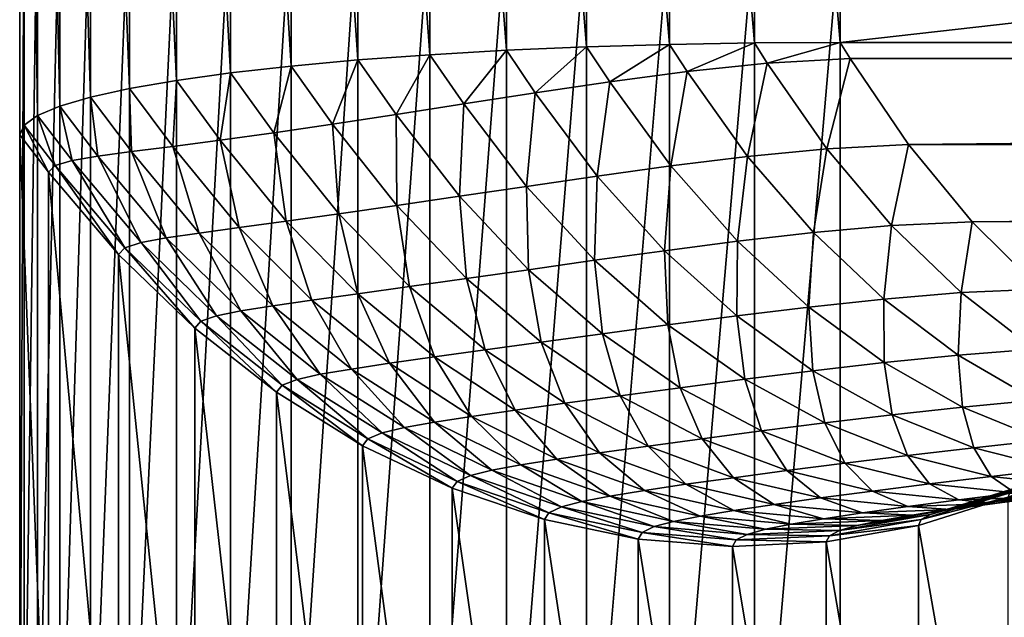
# Model space of a CAD drawing. Extents: x -0.242 to 0.035, y -0.319 to -0.146.
# Drawn here: x -0.2 to -0.182, y -0.27 to -0.259 of the extents above; entities that cross this region are included whole.
import ezdxf

# ---------------------------------------------------------------- set-up
doc = ezdxf.new("R2010")
doc.units = 0
doc.header["$MEASUREMENT"] = 0
doc.layers.get('0').update_dxf_attribs({"linetype": 'CONTINUOUS'})

msp = doc.modelspace()

# ---------------------------------------------------------------- linework, layer by layer
for points in [[(-0.191367, -0.259116, 0.208391), (-0.191367, -0.240579, 0.206289), (-0.192788, -0.24066, 0.20557)], [(-0.189878, -0.259052, 0.208959), (-0.189878, -0.240514, 0.206857), (-0.191367, -0.240579, 0.206289)], [(-0.189878, -0.259052, 0.208959), (-0.191367, -0.240579, 0.206289), (-0.191367, -0.259116, 0.208391)], [(-0.188338, -0.259005, 0.209369), (-0.188338, -0.240468, 0.207267), (-0.189878, -0.240514, 0.206857)], [(-0.188338, -0.259005, 0.209369), (-0.189878, -0.240514, 0.206857), (-0.189878, -0.259052, 0.208959)], [(-0.186763, -0.258977, 0.209617), (-0.186763, -0.24044, 0.207515), (-0.188338, -0.240468, 0.207267)], [(-0.186763, -0.258977, 0.209617), (-0.188338, -0.240468, 0.207267), (-0.188338, -0.259005, 0.209369)], [(-0.18517, -0.258968, 0.2097), (-0.18517, -0.24043, 0.207598), (-0.186763, -0.24044, 0.207515)], [(-0.18517, -0.258968, 0.2097), (-0.186763, -0.24044, 0.207515), (-0.186763, -0.258977, 0.209617)], [(-0.021097, -0.24043, 0.207598), (-0.18517, -0.24043, 0.207598), (-0.18517, -0.258968, 0.2097)], [(-0.021097, -0.24043, 0.207598), (-0.18517, -0.258968, 0.2097), (-0.021097, -0.258968, 0.2097)], [(-0.194125, -0.259295, 0.206809), (-0.194125, -0.240758, 0.204707), (-0.195364, -0.240871, 0.20371)], [(-0.192788, -0.259198, 0.207672), (-0.192788, -0.24066, 0.20557), (-0.194125, -0.240758, 0.204707)], [(-0.192788, -0.259198, 0.207672), (-0.194125, -0.240758, 0.204707), (-0.194125, -0.259295, 0.206809)], [(-0.191367, -0.259116, 0.208391), (-0.192788, -0.24066, 0.20557), (-0.192788, -0.259198, 0.207672)], [(-0.195364, -0.259408, 0.205811), (-0.195364, -0.240871, 0.20371), (-0.196492, -0.240998, 0.202589)], [(-0.194125, -0.259295, 0.206809), (-0.195364, -0.240871, 0.20371), (-0.195364, -0.259408, 0.205811)], [(-0.197496, -0.259675, 0.203459), (-0.197496, -0.241138, 0.201358), (-0.198364, -0.241288, 0.200029)], [(-0.196492, -0.259535, 0.204691), (-0.196492, -0.240998, 0.202589), (-0.197496, -0.241138, 0.201358)], [(-0.196492, -0.259535, 0.204691), (-0.197496, -0.241138, 0.201358), (-0.197496, -0.259675, 0.203459)], [(-0.195364, -0.259408, 0.205811), (-0.196492, -0.240998, 0.202589), (-0.196492, -0.259535, 0.204691)], [(-0.198364, -0.259826, 0.202131), (-0.198364, -0.241288, 0.200029), (-0.199088, -0.241449, 0.198617)], [(-0.197496, -0.259675, 0.203459), (-0.198364, -0.241288, 0.200029), (-0.198364, -0.259826, 0.202131)], [(-0.199088, -0.259986, 0.200719), (-0.199088, -0.241449, 0.198617), (-0.19966, -0.241616, 0.197138)], [(-0.198364, -0.259826, 0.202131), (-0.199088, -0.241449, 0.198617), (-0.199088, -0.259986, 0.200719)], [(-0.19966, -0.260153, 0.199239), (-0.19966, -0.241616, 0.197138), (-0.200072, -0.24179, 0.195607)], [(-0.199088, -0.259986, 0.200719), (-0.19966, -0.241616, 0.197138), (-0.19966, -0.260153, 0.199239)], [(-0.200072, -0.260327, 0.197709), (-0.200072, -0.24179, 0.195607), (-0.200322, -0.241967, 0.194042)], [(-0.19966, -0.260153, 0.199239), (-0.200072, -0.24179, 0.195607), (-0.200072, -0.260327, 0.197709)], [(-0.200322, -0.260504, 0.196144), (-0.200322, -0.241967, 0.194042), (-0.200405, -0.242147, 0.19246)], [(-0.200072, -0.260327, 0.197709), (-0.200322, -0.241967, 0.194042), (-0.200322, -0.260504, 0.196144)], [(-0.200322, -0.260504, 0.196144), (-0.200405, -0.242147, 0.19246), (-0.200405, -0.260684, 0.194561)], [(-0.200405, -0.273663, 0.080072), (-0.200405, -0.260684, 0.194561), (-0.200405, -0.242147, 0.19246)], [(-0.200405, -0.273663, 0.080072), (-0.200405, -0.242147, 0.19246), (-0.200405, -0.255125, 0.07797)], [(-0.200322, -0.255305, 0.076388), (-0.200405, -0.273663, 0.080072), (-0.200405, -0.255125, 0.07797)], [(-0.200322, -0.255305, 0.076388), (-0.200322, -0.273842, 0.078489), (-0.200405, -0.273663, 0.080072)], [(-0.200072, -0.255482, 0.074823), (-0.200322, -0.273842, 0.078489), (-0.200322, -0.255305, 0.076388)], [(-0.200072, -0.255482, 0.074823), (-0.200072, -0.274019, 0.076924), (-0.200322, -0.273842, 0.078489)], [(-0.19966, -0.255656, 0.073292), (-0.200072, -0.274019, 0.076924), (-0.200072, -0.255482, 0.074823)], [(-0.19966, -0.255656, 0.073292), (-0.19966, -0.274193, 0.075394), (-0.200072, -0.274019, 0.076924)], [(-0.199088, -0.255823, 0.071813), (-0.19966, -0.274193, 0.075394), (-0.19966, -0.255656, 0.073292)], [(-0.199088, -0.255823, 0.071813), (-0.199088, -0.274361, 0.073914), (-0.19966, -0.274193, 0.075394)], [(-0.198364, -0.255983, 0.070401), (-0.199088, -0.274361, 0.073914), (-0.199088, -0.255823, 0.071813)], [(-0.198364, -0.255983, 0.070401), (-0.198364, -0.274521, 0.072503), (-0.199088, -0.274361, 0.073914)], [(-0.197496, -0.256134, 0.069072), (-0.198364, -0.274521, 0.072503), (-0.198364, -0.255983, 0.070401)], [(-0.197496, -0.256134, 0.069072), (-0.197496, -0.274671, 0.071174), (-0.198364, -0.274521, 0.072503)], [(-0.196492, -0.256274, 0.067841), (-0.197496, -0.274671, 0.071174), (-0.197496, -0.256134, 0.069072)], [(-0.196492, -0.256274, 0.067841), (-0.196492, -0.274811, 0.069942), (-0.197496, -0.274671, 0.071174)], [(-0.195364, -0.256401, 0.06672), (-0.196492, -0.274811, 0.069942), (-0.196492, -0.256274, 0.067841)], [(-0.195364, -0.256401, 0.06672), (-0.195364, -0.274938, 0.068822), (-0.196492, -0.274811, 0.069942)], [(-0.194125, -0.256514, 0.065723), (-0.195364, -0.274938, 0.068822), (-0.195364, -0.256401, 0.06672)], [(-0.194125, -0.256514, 0.065723), (-0.194125, -0.275051, 0.067825), (-0.195364, -0.274938, 0.068822)], [(-0.192788, -0.256611, 0.06486), (-0.194125, -0.275051, 0.067825), (-0.194125, -0.256514, 0.065723)], [(-0.192788, -0.256611, 0.06486), (-0.192788, -0.275149, 0.066962), (-0.194125, -0.275051, 0.067825)], [(-0.191367, -0.256693, 0.064141), (-0.192788, -0.275149, 0.066962), (-0.192788, -0.256611, 0.06486)], [(-0.191367, -0.256693, 0.064141), (-0.191367, -0.27523, 0.066242), (-0.192788, -0.275149, 0.066962)], [(-0.189878, -0.256757, 0.063573), (-0.191367, -0.27523, 0.066242), (-0.191367, -0.256693, 0.064141)], [(-0.189878, -0.256757, 0.063573), (-0.189878, -0.275295, 0.065674), (-0.191367, -0.27523, 0.066242)], [(-0.188338, -0.256804, 0.063163), (-0.189878, -0.275295, 0.065674), (-0.189878, -0.256757, 0.063573)], [(-0.188338, -0.256804, 0.063163), (-0.188338, -0.275341, 0.065264), (-0.189878, -0.275295, 0.065674)], [(-0.186763, -0.256832, 0.062915), (-0.188338, -0.275341, 0.065264), (-0.188338, -0.256804, 0.063163)], [(-0.186763, -0.256832, 0.062915), (-0.186763, -0.275369, 0.065016), (-0.188338, -0.275341, 0.065264)], [(-0.18517, -0.256841, 0.062832), (-0.186763, -0.275369, 0.065016), (-0.186763, -0.256832, 0.062915)], [(-0.18517, -0.256841, 0.062832), (-0.18517, -0.275379, 0.064933), (-0.186763, -0.275369, 0.065016)], [(-0.18517, -0.256841, 0.062832), (-0.021097, -0.256841, 0.062832), (-0.021097, -0.275379, 0.064933)], [(-0.18517, -0.256841, 0.062832), (-0.021097, -0.275379, 0.064933), (-0.18517, -0.275379, 0.064933)], [(-0.190835, -0.259903, 0.207952), (-0.189878, -0.259052, 0.208959), (-0.191367, -0.259116, 0.208391)], [(-0.190835, -0.259903, 0.207952), (-0.18945, -0.259698, 0.208595), (-0.189878, -0.259052, 0.208959)], [(-0.18945, -0.259698, 0.208595), (-0.188338, -0.259005, 0.209369), (-0.189878, -0.259052, 0.208959)], [(-0.18945, -0.259698, 0.208595), (-0.188012, -0.259509, 0.209084), (-0.188338, -0.259005, 0.209369)], [(-0.188012, -0.259509, 0.209084), (-0.186763, -0.258977, 0.209617), (-0.188338, -0.259005, 0.209369)], [(-0.188012, -0.259509, 0.209084), (-0.186524, -0.259355, 0.209402), (-0.186763, -0.258977, 0.209617)], [(-0.186524, -0.259355, 0.209402), (-0.18517, -0.258968, 0.2097), (-0.186763, -0.258977, 0.209617)], [(-0.186524, -0.259355, 0.209402), (-0.184985, -0.259267, 0.209529), (-0.18517, -0.258968, 0.2097)], [(-0.184985, -0.259267, 0.209529), (-0.021097, -0.258968, 0.2097), (-0.18517, -0.258968, 0.2097)], [(-0.184985, -0.259267, 0.209529), (-0.021278, -0.259265, 0.209531), (-0.021097, -0.258968, 0.2097)], [(-0.193417, -0.260304, 0.20626), (-0.192788, -0.259198, 0.207672), (-0.194125, -0.259295, 0.206809)], [(-0.193417, -0.260304, 0.20626), (-0.19216, -0.260108, 0.20717), (-0.192788, -0.259198, 0.207672)], [(-0.19216, -0.260108, 0.20717), (-0.191367, -0.259116, 0.208391), (-0.192788, -0.259198, 0.207672)], [(-0.19216, -0.260108, 0.20717), (-0.190835, -0.259903, 0.207952), (-0.191367, -0.259116, 0.208391)], [(-0.195687, -0.260644, 0.204109), (-0.195364, -0.259408, 0.205811), (-0.196492, -0.259535, 0.204691)], [(-0.195687, -0.260644, 0.204109), (-0.194596, -0.260484, 0.205236), (-0.195364, -0.259408, 0.205811)], [(-0.194596, -0.260484, 0.205236), (-0.194125, -0.259295, 0.206809), (-0.195364, -0.259408, 0.205811)], [(-0.194596, -0.260484, 0.205236), (-0.193417, -0.260304, 0.20626), (-0.194125, -0.259295, 0.206809)], [(-0.186524, -0.259355, 0.209402), (-0.188012, -0.259509, 0.209084), (-0.186889, -0.261085, 0.208083)], [(-0.186524, -0.259355, 0.209402), (-0.186889, -0.261085, 0.208083), (-0.185418, -0.260945, 0.208389)], [(-0.184985, -0.259267, 0.209529), (-0.186524, -0.259355, 0.209402), (-0.185418, -0.260945, 0.208389)], [(-0.184985, -0.259267, 0.209529), (-0.185418, -0.260945, 0.208389), (-0.1839, -0.260864, 0.20851)], [(-0.021278, -0.259265, 0.209531), (-0.184985, -0.259267, 0.209529), (-0.1839, -0.260864, 0.20851)], [(-0.021278, -0.259265, 0.209531), (-0.1839, -0.260864, 0.20851), (-0.022354, -0.260862, 0.208511)], [(-0.196681, -0.260782, 0.20289), (-0.196492, -0.259535, 0.204691), (-0.197496, -0.259675, 0.203459)], [(-0.196681, -0.260782, 0.20289), (-0.195687, -0.260644, 0.204109), (-0.196492, -0.259535, 0.204691)], [(-0.188012, -0.259509, 0.209084), (-0.18945, -0.259698, 0.208595), (-0.188313, -0.26126, 0.20761)], [(-0.188012, -0.259509, 0.209084), (-0.188313, -0.26126, 0.20761), (-0.186889, -0.261085, 0.208083)], [(-0.197564, -0.260898, 0.201592), (-0.197496, -0.259675, 0.203459), (-0.198364, -0.259826, 0.202131)], [(-0.197564, -0.260898, 0.201592), (-0.196681, -0.260782, 0.20289), (-0.197496, -0.259675, 0.203459)], [(-0.18945, -0.259698, 0.208595), (-0.190835, -0.259903, 0.207952), (-0.189685, -0.261449, 0.206985)], [(-0.18945, -0.259698, 0.208595), (-0.189685, -0.261449, 0.206985), (-0.188313, -0.26126, 0.20761)], [(-0.198327, -0.260996, 0.200224), (-0.198364, -0.259826, 0.202131), (-0.199088, -0.259986, 0.200719)], [(-0.198327, -0.260996, 0.200224), (-0.197564, -0.260898, 0.201592), (-0.198364, -0.259826, 0.202131)], [(-0.190835, -0.259903, 0.207952), (-0.19216, -0.260108, 0.20717), (-0.190996, -0.261641, 0.206221)], [(-0.190835, -0.259903, 0.207952), (-0.190996, -0.261641, 0.206221), (-0.189685, -0.261449, 0.206985)], [(-0.199433, -0.261162, 0.197322), (-0.19966, -0.260153, 0.199239), (-0.200072, -0.260327, 0.197709)], [(-0.198954, -0.261081, 0.198797), (-0.199088, -0.259986, 0.200719), (-0.19966, -0.260153, 0.199239)], [(-0.199433, -0.261162, 0.197322), (-0.198954, -0.261081, 0.198797), (-0.19966, -0.260153, 0.199239)], [(-0.198954, -0.261081, 0.198797), (-0.198327, -0.260996, 0.200224), (-0.199088, -0.259986, 0.200719)], [(-0.19216, -0.260108, 0.20717), (-0.193417, -0.260304, 0.20626), (-0.19224, -0.261825, 0.205332)], [(-0.19216, -0.260108, 0.20717), (-0.19224, -0.261825, 0.205332), (-0.190996, -0.261641, 0.206221)], [(-0.199745, -0.261254, 0.195807), (-0.200072, -0.260327, 0.197709), (-0.200322, -0.260504, 0.196144)], [(-0.199745, -0.261254, 0.195807), (-0.199433, -0.261162, 0.197322), (-0.200072, -0.260327, 0.197709)], [(-0.193417, -0.260304, 0.20626), (-0.194596, -0.260484, 0.205236), (-0.193405, -0.261996, 0.204327)], [(-0.193417, -0.260304, 0.20626), (-0.193405, -0.261996, 0.204327), (-0.19224, -0.261825, 0.205332)], [(-0.19987, -0.261378, 0.19426), (-0.200322, -0.260504, 0.196144), (-0.200405, -0.260684, 0.194561)], [(-0.19987, -0.261378, 0.19426), (-0.199745, -0.261254, 0.195807), (-0.200322, -0.260504, 0.196144)], [(-0.194596, -0.260484, 0.205236), (-0.195687, -0.260644, 0.204109), (-0.194481, -0.262151, 0.20322)], [(-0.194596, -0.260484, 0.205236), (-0.194481, -0.262151, 0.20322), (-0.193405, -0.261996, 0.204327)], [(-0.19987, -0.274272, 0.080522), (-0.19987, -0.261378, 0.19426), (-0.200405, -0.260684, 0.194561)], [(-0.19987, -0.274272, 0.080522), (-0.200405, -0.260684, 0.194561), (-0.200405, -0.273663, 0.080072)], [(-0.195687, -0.260644, 0.204109), (-0.196681, -0.260782, 0.20289), (-0.195459, -0.262287, 0.20202)], [(-0.195687, -0.260644, 0.204109), (-0.195459, -0.262287, 0.20202), (-0.194481, -0.262151, 0.20322)], [(-0.196681, -0.260782, 0.20289), (-0.197564, -0.260898, 0.201592), (-0.196327, -0.262404, 0.20074)], [(-0.196681, -0.260782, 0.20289), (-0.196327, -0.262404, 0.20074), (-0.195459, -0.262287, 0.20202)], [(-0.1839, -0.260864, 0.20851), (-0.185418, -0.260945, 0.208389), (-0.184214, -0.262369, 0.207252)], [(-0.1839, -0.260864, 0.20851), (-0.184214, -0.262369, 0.207252), (-0.182719, -0.262296, 0.207366)], [(-0.022354, -0.260862, 0.208511), (-0.1839, -0.260864, 0.20851), (-0.182719, -0.262296, 0.207366)], [(-0.022354, -0.260862, 0.208511), (-0.182719, -0.262296, 0.207366), (-0.023524, -0.262294, 0.207367)], [(-0.198327, -0.260996, 0.200224), (-0.198954, -0.261081, 0.198797), (-0.197685, -0.262596, 0.197983)], [(-0.197564, -0.260898, 0.201592), (-0.198327, -0.260996, 0.200224), (-0.197073, -0.262506, 0.199391)], [(-0.198327, -0.260996, 0.200224), (-0.197685, -0.262596, 0.197983), (-0.197073, -0.262506, 0.199391)], [(-0.197564, -0.260898, 0.201592), (-0.197073, -0.262506, 0.199391), (-0.196327, -0.262404, 0.20074)], [(-0.185418, -0.260945, 0.208389), (-0.186889, -0.261085, 0.208083), (-0.185667, -0.262498, 0.206959)], [(-0.185418, -0.260945, 0.208389), (-0.185667, -0.262498, 0.206959), (-0.184214, -0.262369, 0.207252)], [(-0.199745, -0.261254, 0.195807), (-0.19987, -0.261378, 0.19426), (-0.198569, -0.262907, 0.193508)], [(-0.199433, -0.261162, 0.197322), (-0.199745, -0.261254, 0.195807), (-0.19845, -0.262781, 0.195033)], [(-0.199745, -0.261254, 0.195807), (-0.198569, -0.262907, 0.193508), (-0.19845, -0.262781, 0.195033)], [(-0.198954, -0.261081, 0.198797), (-0.199433, -0.261162, 0.197322), (-0.198149, -0.262683, 0.196527)], [(-0.199433, -0.261162, 0.197322), (-0.19845, -0.262781, 0.195033), (-0.198149, -0.262683, 0.196527)], [(-0.198954, -0.261081, 0.198797), (-0.198149, -0.262683, 0.196527), (-0.197685, -0.262596, 0.197983)], [(-0.188313, -0.26126, 0.20761), (-0.189685, -0.261449, 0.206985), (-0.188432, -0.262834, 0.205898)], [(-0.188313, -0.26126, 0.20761), (-0.188432, -0.262834, 0.205898), (-0.187075, -0.262659, 0.206503)], [(-0.186889, -0.261085, 0.208083), (-0.188313, -0.26126, 0.20761), (-0.187075, -0.262659, 0.206503)], [(-0.186889, -0.261085, 0.208083), (-0.187075, -0.262659, 0.206503), (-0.185667, -0.262498, 0.206959)], [(-0.19987, -0.261378, 0.19426), (-0.19987, -0.274272, 0.080522), (-0.198569, -0.275594, 0.081598)], [(-0.19987, -0.261378, 0.19426), (-0.198569, -0.275594, 0.081598), (-0.198569, -0.262907, 0.193508)], [(-0.189685, -0.261449, 0.206985), (-0.190996, -0.261641, 0.206221), (-0.18973, -0.263013, 0.205155)], [(-0.189685, -0.261449, 0.206985), (-0.18973, -0.263013, 0.205155), (-0.188432, -0.262834, 0.205898)], [(-0.190996, -0.261641, 0.206221), (-0.19224, -0.261825, 0.205332), (-0.190958, -0.263187, 0.204287)], [(-0.190996, -0.261641, 0.206221), (-0.190958, -0.263187, 0.204287), (-0.18973, -0.263013, 0.205155)], [(-0.19224, -0.261825, 0.205332), (-0.193405, -0.261996, 0.204327), (-0.192108, -0.263351, 0.203304)], [(-0.19224, -0.261825, 0.205332), (-0.192108, -0.263351, 0.203304), (-0.190958, -0.263187, 0.204287)], [(-0.194481, -0.262151, 0.20322), (-0.195459, -0.262287, 0.20202), (-0.194129, -0.263633, 0.201039)], [(-0.193405, -0.261996, 0.204327), (-0.194481, -0.262151, 0.20322), (-0.193168, -0.2635, 0.202218)], [(-0.194481, -0.262151, 0.20322), (-0.194129, -0.263633, 0.201039), (-0.193168, -0.2635, 0.202218)], [(-0.193405, -0.261996, 0.204327), (-0.193168, -0.2635, 0.202218), (-0.192108, -0.263351, 0.203304)], [(-0.195459, -0.262287, 0.20202), (-0.196327, -0.262404, 0.20074), (-0.194979, -0.263751, 0.19978)], [(-0.195459, -0.262287, 0.20202), (-0.194979, -0.263751, 0.19978), (-0.194129, -0.263633, 0.201039)], [(-0.182719, -0.262296, 0.207366), (-0.184214, -0.262369, 0.207252), (-0.182925, -0.263613, 0.206002)], [(-0.182719, -0.262296, 0.207366), (-0.182925, -0.263613, 0.206002), (-0.181454, -0.263546, 0.206108)], [(-0.023524, -0.262294, 0.207367), (-0.182719, -0.262296, 0.207366), (-0.181454, -0.263546, 0.206108)], [(-0.197073, -0.262506, 0.199391), (-0.197685, -0.262596, 0.197983), (-0.196302, -0.26395, 0.197063)], [(-0.196327, -0.262404, 0.20074), (-0.197073, -0.262506, 0.199391), (-0.195707, -0.263855, 0.198451)], [(-0.197073, -0.262506, 0.199391), (-0.196302, -0.26395, 0.197063), (-0.195707, -0.263855, 0.198451)], [(-0.196327, -0.262404, 0.20074), (-0.195707, -0.263855, 0.198451), (-0.194979, -0.263751, 0.19978)], [(-0.185667, -0.262498, 0.206959), (-0.187075, -0.262659, 0.206503), (-0.18575, -0.26388, 0.205287)], [(-0.185667, -0.262498, 0.206959), (-0.18575, -0.26388, 0.205287), (-0.184359, -0.263731, 0.205724)], [(-0.184214, -0.262369, 0.207252), (-0.185667, -0.262498, 0.206959), (-0.184359, -0.263731, 0.205724)], [(-0.184214, -0.262369, 0.207252), (-0.184359, -0.263731, 0.205724), (-0.182925, -0.263613, 0.206002)], [(-0.198149, -0.262683, 0.196527), (-0.19845, -0.262781, 0.195033), (-0.197041, -0.264144, 0.194156)], [(-0.197685, -0.262596, 0.197983), (-0.198149, -0.262683, 0.196527), (-0.196751, -0.264043, 0.195628)], [(-0.198149, -0.262683, 0.196527), (-0.197041, -0.264144, 0.194156), (-0.196751, -0.264043, 0.195628)], [(-0.197685, -0.262596, 0.197983), (-0.196751, -0.264043, 0.195628), (-0.196302, -0.26395, 0.197063)], [(-0.187075, -0.262659, 0.206503), (-0.188432, -0.262834, 0.205898), (-0.187091, -0.264043, 0.204703)], [(-0.187075, -0.262659, 0.206503), (-0.187091, -0.264043, 0.204703), (-0.18575, -0.26388, 0.205287)], [(-0.19845, -0.262781, 0.195033), (-0.198569, -0.262907, 0.193508), (-0.197153, -0.264273, 0.192655)], [(-0.198569, -0.262907, 0.193508), (-0.198569, -0.275594, 0.081598), (-0.197153, -0.276734, 0.082735)], [(-0.198569, -0.262907, 0.193508), (-0.197153, -0.276734, 0.082735), (-0.197153, -0.264273, 0.192655)], [(-0.19845, -0.262781, 0.195033), (-0.197153, -0.264273, 0.192655), (-0.197041, -0.264144, 0.194156)], [(-0.188432, -0.262834, 0.205898), (-0.18973, -0.263013, 0.205155), (-0.188373, -0.264211, 0.203984)], [(-0.188432, -0.262834, 0.205898), (-0.188373, -0.264211, 0.203984), (-0.187091, -0.264043, 0.204703)], [(-0.18973, -0.263013, 0.205155), (-0.190958, -0.263187, 0.204287), (-0.189586, -0.264376, 0.203139)], [(-0.18973, -0.263013, 0.205155), (-0.189586, -0.264376, 0.203139), (-0.188373, -0.264211, 0.203984)], [(-0.190958, -0.263187, 0.204287), (-0.192108, -0.263351, 0.203304), (-0.19072, -0.264532, 0.202179)], [(-0.190958, -0.263187, 0.204287), (-0.19072, -0.264532, 0.202179), (-0.189586, -0.264376, 0.203139)], [(-0.192108, -0.263351, 0.203304), (-0.193168, -0.2635, 0.202218), (-0.191763, -0.264676, 0.201116)], [(-0.192108, -0.263351, 0.203304), (-0.191763, -0.264676, 0.201116), (-0.19072, -0.264532, 0.202179)], [(-0.194129, -0.263633, 0.201039), (-0.194979, -0.263751, 0.19978), (-0.193537, -0.264924, 0.198722)], [(-0.193168, -0.2635, 0.202218), (-0.194129, -0.263633, 0.201039), (-0.192705, -0.264807, 0.199959)], [(-0.194129, -0.263633, 0.201039), (-0.193537, -0.264924, 0.198722), (-0.192705, -0.264807, 0.199959)], [(-0.193168, -0.2635, 0.202218), (-0.192705, -0.264807, 0.199959), (-0.191763, -0.264676, 0.201116)], [(-0.182925, -0.263613, 0.206002), (-0.184359, -0.263731, 0.205724), (-0.182979, -0.264771, 0.204392)], [(-0.182925, -0.263613, 0.206002), (-0.182979, -0.264771, 0.204392), (-0.181566, -0.264662, 0.204654)], [(-0.181454, -0.263546, 0.206108), (-0.182925, -0.263613, 0.206002), (-0.181566, -0.264662, 0.204654)], [(-0.194979, -0.263751, 0.19978), (-0.195707, -0.263855, 0.198451), (-0.194246, -0.26503, 0.197414)], [(-0.194979, -0.263751, 0.19978), (-0.194246, -0.26503, 0.197414), (-0.193537, -0.264924, 0.198722)], [(-0.184359, -0.263731, 0.205724), (-0.18575, -0.26388, 0.205287), (-0.184352, -0.26491, 0.203975)], [(-0.184359, -0.263731, 0.205724), (-0.184352, -0.26491, 0.203975), (-0.182979, -0.264771, 0.204392)], [(-0.196302, -0.26395, 0.197063), (-0.196751, -0.264043, 0.195628), (-0.195255, -0.265225, 0.194635)], [(-0.195707, -0.263855, 0.198451), (-0.196302, -0.26395, 0.197063), (-0.194823, -0.265128, 0.196048)], [(-0.196302, -0.26395, 0.197063), (-0.195255, -0.265225, 0.194635), (-0.194823, -0.265128, 0.196048)], [(-0.195707, -0.263855, 0.198451), (-0.194823, -0.265128, 0.196048), (-0.194246, -0.26503, 0.197414)], [(-0.18575, -0.26388, 0.205287), (-0.187091, -0.264043, 0.204703), (-0.185677, -0.265063, 0.203414)], [(-0.18575, -0.26388, 0.205287), (-0.185677, -0.265063, 0.203414), (-0.184352, -0.26491, 0.203975)], [(-0.197041, -0.264144, 0.194156), (-0.197153, -0.264273, 0.192655), (-0.195637, -0.265459, 0.191712)], [(-0.196751, -0.264043, 0.195628), (-0.197041, -0.264144, 0.194156), (-0.195531, -0.26533, 0.193187)], [(-0.197041, -0.264144, 0.194156), (-0.195637, -0.265459, 0.191712), (-0.195531, -0.26533, 0.193187)], [(-0.196751, -0.264043, 0.195628), (-0.195531, -0.26533, 0.193187), (-0.195255, -0.265225, 0.194635)], [(-0.187091, -0.264043, 0.204703), (-0.188373, -0.264211, 0.203984), (-0.186943, -0.265221, 0.202719)], [(-0.187091, -0.264043, 0.204703), (-0.186943, -0.265221, 0.202719), (-0.185677, -0.265063, 0.203414)], [(-0.197153, -0.264273, 0.192655), (-0.197153, -0.276734, 0.082735), (-0.195637, -0.277678, 0.083922)], [(-0.197153, -0.264273, 0.192655), (-0.195637, -0.277678, 0.083922), (-0.195637, -0.265459, 0.191712)], [(-0.188373, -0.264211, 0.203984), (-0.189586, -0.264376, 0.203139), (-0.188139, -0.265377, 0.201899)], [(-0.188373, -0.264211, 0.203984), (-0.188139, -0.265377, 0.201899), (-0.186943, -0.265221, 0.202719)], [(-0.19072, -0.264532, 0.202179), (-0.191763, -0.264676, 0.201116), (-0.190281, -0.265666, 0.199924)], [(-0.189586, -0.264376, 0.203139), (-0.19072, -0.264532, 0.202179), (-0.189256, -0.265526, 0.200964)], [(-0.19072, -0.264532, 0.202179), (-0.190281, -0.265666, 0.199924), (-0.189256, -0.265526, 0.200964)], [(-0.189586, -0.264376, 0.203139), (-0.189256, -0.265526, 0.200964), (-0.188139, -0.265377, 0.201899)], [(-0.191763, -0.264676, 0.201116), (-0.192705, -0.264807, 0.199959), (-0.191204, -0.265794, 0.198792)], [(-0.191763, -0.264676, 0.201116), (-0.191204, -0.265794, 0.198792), (-0.190281, -0.265666, 0.199924)], [(-0.181566, -0.264662, 0.204654), (-0.182979, -0.264771, 0.204392), (-0.181542, -0.265607, 0.202977)], [(-0.192705, -0.264807, 0.199959), (-0.193537, -0.264924, 0.198722), (-0.192015, -0.265911, 0.197577)], [(-0.192705, -0.264807, 0.199959), (-0.192015, -0.265911, 0.197577), (-0.191204, -0.265794, 0.198792)], [(-0.184352, -0.26491, 0.203975), (-0.185677, -0.265063, 0.203414), (-0.184205, -0.265882, 0.202045)], [(-0.182979, -0.264771, 0.204392), (-0.184352, -0.26491, 0.203975), (-0.182897, -0.265737, 0.202581)], [(-0.184352, -0.26491, 0.203975), (-0.184205, -0.265882, 0.202045), (-0.182897, -0.265737, 0.202581)], [(-0.182979, -0.264771, 0.204392), (-0.182897, -0.265737, 0.202581), (-0.181542, -0.265607, 0.202977)], [(-0.194246, -0.26503, 0.197414), (-0.194823, -0.265128, 0.196048), (-0.193262, -0.266118, 0.194948)], [(-0.193537, -0.264924, 0.198722), (-0.194246, -0.26503, 0.197414), (-0.192704, -0.266018, 0.196292)], [(-0.194246, -0.26503, 0.197414), (-0.193262, -0.266118, 0.194948), (-0.192704, -0.266018, 0.196292)], [(-0.193537, -0.264924, 0.198722), (-0.192704, -0.266018, 0.196292), (-0.192015, -0.265911, 0.197577)], [(-0.185677, -0.265063, 0.203414), (-0.186943, -0.265221, 0.202719), (-0.185454, -0.266031, 0.201375)], [(-0.185677, -0.265063, 0.203414), (-0.185454, -0.266031, 0.201375), (-0.184205, -0.265882, 0.202045)], [(-0.195255, -0.265225, 0.194635), (-0.195531, -0.26533, 0.193187), (-0.19394, -0.266324, 0.192135)], [(-0.194823, -0.265128, 0.196048), (-0.195255, -0.265225, 0.194635), (-0.193677, -0.266217, 0.193559)], [(-0.195255, -0.265225, 0.194635), (-0.19394, -0.266324, 0.192135), (-0.193677, -0.266217, 0.193559)], [(-0.194823, -0.265128, 0.196048), (-0.193677, -0.266217, 0.193559), (-0.193262, -0.266118, 0.194948)], [(-0.186943, -0.265221, 0.202719), (-0.188139, -0.265377, 0.201899), (-0.186633, -0.26618, 0.200581)], [(-0.186943, -0.265221, 0.202719), (-0.186633, -0.26618, 0.200581), (-0.185454, -0.266031, 0.201375)], [(-0.195531, -0.26533, 0.193187), (-0.195637, -0.265459, 0.191712), (-0.194038, -0.266453, 0.190687)], [(-0.195637, -0.265459, 0.191712), (-0.195637, -0.277678, 0.083922), (-0.194037, -0.278418, 0.085144)], [(-0.195637, -0.265459, 0.191712), (-0.194037, -0.278418, 0.085144), (-0.194038, -0.266453, 0.190687)], [(-0.195531, -0.26533, 0.193187), (-0.194038, -0.266453, 0.190687), (-0.19394, -0.266324, 0.192135)], [(-0.188139, -0.265377, 0.201899), (-0.189256, -0.265526, 0.200964), (-0.187731, -0.266324, 0.199671)], [(-0.188139, -0.265377, 0.201899), (-0.187731, -0.266324, 0.199671), (-0.186633, -0.26618, 0.200581)], [(-0.189256, -0.265526, 0.200964), (-0.190281, -0.265666, 0.199924), (-0.188737, -0.266459, 0.198657)], [(-0.189256, -0.265526, 0.200964), (-0.188737, -0.266459, 0.198657), (-0.187731, -0.266324, 0.199671)], [(-0.181542, -0.265607, 0.202977), (-0.182897, -0.265737, 0.202581), (-0.181401, -0.266353, 0.201121)], [(-0.191204, -0.265794, 0.198792), (-0.192015, -0.265911, 0.197577), (-0.190431, -0.2667, 0.196358)], [(-0.190281, -0.265666, 0.199924), (-0.191204, -0.265794, 0.198792), (-0.18964, -0.266584, 0.197549)], [(-0.191204, -0.265794, 0.198792), (-0.190431, -0.2667, 0.196358), (-0.18964, -0.266584, 0.197549)], [(-0.190281, -0.265666, 0.199924), (-0.18964, -0.266584, 0.197549), (-0.188737, -0.266459, 0.198657)], [(-0.182897, -0.265737, 0.202581), (-0.184205, -0.265882, 0.202045), (-0.18269, -0.266491, 0.20061)], [(-0.182897, -0.265737, 0.202581), (-0.18269, -0.266491, 0.20061), (-0.181401, -0.266353, 0.201121)], [(-0.192015, -0.265911, 0.197577), (-0.192704, -0.266018, 0.196292), (-0.191099, -0.266807, 0.195096)], [(-0.192015, -0.265911, 0.197577), (-0.191099, -0.266807, 0.195096), (-0.190431, -0.2667, 0.196358)], [(-0.184205, -0.265882, 0.202045), (-0.185454, -0.266031, 0.201375), (-0.183922, -0.266634, 0.199966)], [(-0.184205, -0.265882, 0.202045), (-0.183922, -0.266634, 0.199966), (-0.18269, -0.266491, 0.20061)], [(-0.193262, -0.266118, 0.194948), (-0.193677, -0.266217, 0.193559), (-0.192034, -0.267008, 0.192411)], [(-0.192704, -0.266018, 0.196292), (-0.193262, -0.266118, 0.194948), (-0.191636, -0.266908, 0.193776)], [(-0.193262, -0.266118, 0.194948), (-0.192034, -0.267008, 0.192411), (-0.191636, -0.266908, 0.193776)], [(-0.192704, -0.266018, 0.196292), (-0.191636, -0.266908, 0.193776), (-0.191099, -0.266807, 0.195096)], [(-0.186633, -0.26618, 0.200581), (-0.187731, -0.266324, 0.199671), (-0.186163, -0.266915, 0.198316)], [(-0.185454, -0.266031, 0.201375), (-0.186633, -0.26618, 0.200581), (-0.185084, -0.266777, 0.199199)], [(-0.186633, -0.26618, 0.200581), (-0.186163, -0.266915, 0.198316), (-0.185084, -0.266777, 0.199199)], [(-0.185454, -0.266031, 0.201375), (-0.185084, -0.266777, 0.199199), (-0.183922, -0.266634, 0.199966)], [(-0.19394, -0.266324, 0.192135), (-0.194038, -0.266453, 0.190687), (-0.192373, -0.267244, 0.189593)], [(-0.193677, -0.266217, 0.193559), (-0.19394, -0.266324, 0.192135), (-0.192282, -0.267116, 0.191012)], [(-0.19394, -0.266324, 0.192135), (-0.192373, -0.267244, 0.189593), (-0.192282, -0.267116, 0.191012)], [(-0.193677, -0.266217, 0.193559), (-0.192282, -0.267116, 0.191012), (-0.192034, -0.267008, 0.192411)], [(-0.187731, -0.266324, 0.199671), (-0.188737, -0.266459, 0.198657), (-0.18715, -0.267047, 0.197328)], [(-0.187731, -0.266324, 0.199671), (-0.18715, -0.267047, 0.197328), (-0.186163, -0.266915, 0.198316)], [(-0.181401, -0.266353, 0.201121), (-0.18269, -0.266491, 0.20061), (-0.181151, -0.266883, 0.199125)], [(-0.194038, -0.266453, 0.190687), (-0.194037, -0.278418, 0.085144), (-0.192373, -0.278944, 0.086389)], [(-0.194038, -0.266453, 0.190687), (-0.192373, -0.278944, 0.086389), (-0.192373, -0.267244, 0.189593)], [(-0.188737, -0.266459, 0.198657), (-0.18964, -0.266584, 0.197549), (-0.188033, -0.267169, 0.196245)], [(-0.188737, -0.266459, 0.198657), (-0.188033, -0.267169, 0.196245), (-0.18715, -0.267047, 0.197328)], [(-0.18269, -0.266491, 0.20061), (-0.183922, -0.266634, 0.199966), (-0.182365, -0.267022, 0.198509)], [(-0.18269, -0.266491, 0.20061), (-0.182365, -0.267022, 0.198509), (-0.181151, -0.266883, 0.199125)], [(-0.190431, -0.2667, 0.196358), (-0.191099, -0.266807, 0.195096), (-0.189449, -0.267389, 0.193841)], [(-0.18964, -0.266584, 0.197549), (-0.190431, -0.2667, 0.196358), (-0.188802, -0.267283, 0.195078)], [(-0.190431, -0.2667, 0.196358), (-0.189449, -0.267389, 0.193841), (-0.188802, -0.267283, 0.195078)], [(-0.18964, -0.266584, 0.197549), (-0.188802, -0.267283, 0.195078), (-0.188033, -0.267169, 0.196245)], [(-0.183922, -0.266634, 0.199966), (-0.185084, -0.266777, 0.199199), (-0.183509, -0.26716, 0.197769)], [(-0.183922, -0.266634, 0.199966), (-0.183509, -0.26716, 0.197769), (-0.182365, -0.267022, 0.198509)], [(-0.191636, -0.266908, 0.193776), (-0.192034, -0.267008, 0.192411), (-0.190344, -0.26759, 0.191203)], [(-0.191099, -0.266807, 0.195096), (-0.191636, -0.266908, 0.193776), (-0.189965, -0.267489, 0.192545)], [(-0.191636, -0.266908, 0.193776), (-0.190344, -0.26759, 0.191203), (-0.189965, -0.267489, 0.192545)], [(-0.191099, -0.266807, 0.195096), (-0.189965, -0.267489, 0.192545), (-0.189449, -0.267389, 0.193841)], [(-0.186163, -0.266915, 0.198316), (-0.18715, -0.267047, 0.197328), (-0.185536, -0.267422, 0.195952)], [(-0.185084, -0.266777, 0.199199), (-0.186163, -0.266915, 0.198316), (-0.184569, -0.267294, 0.196913)], [(-0.186163, -0.266915, 0.198316), (-0.185536, -0.267422, 0.195952), (-0.184569, -0.267294, 0.196913)], [(-0.185084, -0.266777, 0.199199), (-0.184569, -0.267294, 0.196913), (-0.183509, -0.26716, 0.197769)], [(-0.181151, -0.266883, 0.199125), (-0.182365, -0.267022, 0.198509), (-0.180799, -0.267191, 0.197018)], [(-0.192034, -0.267008, 0.192411), (-0.192282, -0.267116, 0.191012), (-0.190578, -0.267697, 0.189831)], [(-0.192034, -0.267008, 0.192411), (-0.190578, -0.267697, 0.189831), (-0.190344, -0.26759, 0.191203)], [(-0.18715, -0.267047, 0.197328), (-0.188033, -0.267169, 0.196245), (-0.186398, -0.267542, 0.194894)], [(-0.18715, -0.267047, 0.197328), (-0.186398, -0.267542, 0.194894), (-0.185536, -0.267422, 0.195952)], [(-0.182365, -0.267022, 0.198509), (-0.183509, -0.26716, 0.197769), (-0.181925, -0.267326, 0.196306)], [(-0.182194, -0.267461, 0.189641), (-0.182754, -0.267555, 0.1885), (-0.181149, -0.267053, 0.187158)], [(-0.182754, -0.267555, 0.1885), (-0.181561, -0.267135, 0.18598), (-0.181149, -0.267053, 0.187158)], [(-0.182365, -0.267022, 0.198509), (-0.181925, -0.267326, 0.196306), (-0.180799, -0.267191, 0.197018)], [(-0.181511, -0.26736, 0.190709), (-0.182194, -0.267461, 0.189641), (-0.18061, -0.266965, 0.188277)], [(-0.182194, -0.267461, 0.189641), (-0.181149, -0.267053, 0.187158), (-0.18061, -0.266965, 0.188277)], [(-0.192282, -0.267116, 0.191012), (-0.192373, -0.267244, 0.189593), (-0.19066, -0.267823, 0.188441)], [(-0.192373, -0.267244, 0.189593), (-0.192373, -0.278944, 0.086389), (-0.19066, -0.27925, 0.087643)], [(-0.192373, -0.267244, 0.189593), (-0.19066, -0.27925, 0.087643), (-0.19066, -0.267823, 0.188441)], [(-0.192282, -0.267116, 0.191012), (-0.19066, -0.267823, 0.188441), (-0.190578, -0.267697, 0.189831)], [(-0.188802, -0.267283, 0.195078), (-0.189449, -0.267389, 0.193841), (-0.18777, -0.267758, 0.192539)], [(-0.188033, -0.267169, 0.196245), (-0.188802, -0.267283, 0.195078), (-0.187145, -0.267654, 0.193752)], [(-0.188802, -0.267283, 0.195078), (-0.18777, -0.267758, 0.192539), (-0.187145, -0.267654, 0.193752)], [(-0.188033, -0.267169, 0.196245), (-0.187145, -0.267654, 0.193752), (-0.186398, -0.267542, 0.194894)], [(-0.184569, -0.267294, 0.196913), (-0.185536, -0.267422, 0.195952), (-0.183913, -0.267582, 0.194543)], [(-0.183509, -0.26716, 0.197769), (-0.184569, -0.267294, 0.196913), (-0.182966, -0.267457, 0.195478)], [(-0.184569, -0.267294, 0.196913), (-0.183913, -0.267582, 0.194543), (-0.182966, -0.267457, 0.195478)], [(-0.183509, -0.26716, 0.197769), (-0.182966, -0.267457, 0.195478), (-0.181925, -0.267326, 0.196306)], [(-0.183187, -0.267642, 0.187299), (-0.18349, -0.267728, 0.186056), (-0.181846, -0.267214, 0.18476)], [(-0.18349, -0.267728, 0.186056), (-0.182007, -0.267301, 0.183516), (-0.181846, -0.267214, 0.18476)], [(-0.182754, -0.267555, 0.1885), (-0.183187, -0.267642, 0.187299), (-0.181561, -0.267135, 0.18598)], [(-0.183187, -0.267642, 0.187299), (-0.181846, -0.267214, 0.18476), (-0.181561, -0.267135, 0.18598)], [(-0.181372, -0.267402, 0.194026), (-0.182299, -0.267524, 0.193117), (-0.180712, -0.267249, 0.19169)], [(-0.182299, -0.267524, 0.193117), (-0.181511, -0.26736, 0.190709), (-0.180712, -0.267249, 0.19169)], [(-0.189449, -0.267389, 0.193841), (-0.189965, -0.267489, 0.192545), (-0.188266, -0.267857, 0.191267)], [(-0.189449, -0.267389, 0.193841), (-0.188266, -0.267857, 0.191267), (-0.18777, -0.267758, 0.192539)], [(-0.185536, -0.267422, 0.195952), (-0.186398, -0.267542, 0.194894), (-0.184754, -0.267699, 0.193511)], [(-0.185536, -0.267422, 0.195952), (-0.184754, -0.267699, 0.193511), (-0.183913, -0.267582, 0.194543)], [(-0.182966, -0.267457, 0.195478), (-0.183913, -0.267582, 0.194543), (-0.182299, -0.267524, 0.193117)], [(-0.183119, -0.267638, 0.192111), (-0.183823, -0.267743, 0.191019), (-0.182194, -0.267461, 0.189641)], [(-0.183823, -0.267743, 0.191019), (-0.182754, -0.267555, 0.1885), (-0.182194, -0.267461, 0.189641)], [(-0.183715, -0.267933, 0.183515), (-0.182051, -0.277463, 0.09357), (-0.182051, -0.267407, 0.182271)], [(-0.183664, -0.267821, 0.184788), (-0.183715, -0.267933, 0.183515), (-0.182051, -0.267407, 0.182271)], [(-0.18349, -0.267728, 0.186056), (-0.183664, -0.267821, 0.184788), (-0.182007, -0.267301, 0.183516)], [(-0.183664, -0.267821, 0.184788), (-0.182051, -0.267407, 0.182271), (-0.182007, -0.267301, 0.183516)], [(-0.182299, -0.267524, 0.193117), (-0.183119, -0.267638, 0.192111), (-0.181511, -0.26736, 0.190709)], [(-0.183119, -0.267638, 0.192111), (-0.182194, -0.267461, 0.189641), (-0.181511, -0.26736, 0.190709)], [(-0.181925, -0.267326, 0.196306), (-0.182966, -0.267457, 0.195478), (-0.181372, -0.267402, 0.194026)], [(-0.182966, -0.267457, 0.195478), (-0.182299, -0.267524, 0.193117), (-0.181372, -0.267402, 0.194026)], [(-0.190344, -0.26759, 0.191203), (-0.190578, -0.267697, 0.189831), (-0.188845, -0.268061, 0.188604)], [(-0.189965, -0.267489, 0.192545), (-0.190344, -0.26759, 0.191203), (-0.188625, -0.267955, 0.18995)], [(-0.190344, -0.26759, 0.191203), (-0.188845, -0.268061, 0.188604), (-0.188625, -0.267955, 0.18995)], [(-0.189965, -0.267489, 0.192545), (-0.188625, -0.267955, 0.18995), (-0.188266, -0.267857, 0.191267)], [(-0.187145, -0.267654, 0.193752), (-0.18777, -0.267758, 0.192539), (-0.186083, -0.267909, 0.191205)], [(-0.186398, -0.267542, 0.194894), (-0.187145, -0.267654, 0.193752), (-0.18548, -0.267808, 0.192394)], [(-0.187145, -0.267654, 0.193752), (-0.186083, -0.267909, 0.191205), (-0.18548, -0.267808, 0.192394)], [(-0.186398, -0.267542, 0.194894), (-0.18548, -0.267808, 0.192394), (-0.184754, -0.267699, 0.193511)], [(-0.184405, -0.267841, 0.189854), (-0.184858, -0.267933, 0.18863), (-0.183187, -0.267642, 0.187299)], [(-0.184858, -0.267933, 0.18863), (-0.18349, -0.267728, 0.186056), (-0.183187, -0.267642, 0.187299)], [(-0.183913, -0.267582, 0.194543), (-0.184754, -0.267699, 0.193511), (-0.183119, -0.267638, 0.192111)], [(-0.184754, -0.267699, 0.193511), (-0.183823, -0.267743, 0.191019), (-0.183119, -0.267638, 0.192111)], [(-0.183823, -0.267743, 0.191019), (-0.184405, -0.267841, 0.189854), (-0.182754, -0.267555, 0.1885)], [(-0.184405, -0.267841, 0.189854), (-0.183187, -0.267642, 0.187299), (-0.182754, -0.267555, 0.1885)], [(-0.183913, -0.267582, 0.194543), (-0.183119, -0.267638, 0.192111), (-0.182299, -0.267524, 0.193117)], [(-0.190578, -0.267697, 0.189831), (-0.19066, -0.267823, 0.188441), (-0.188919, -0.268185, 0.187244)], [(-0.19066, -0.267823, 0.188441), (-0.19066, -0.27925, 0.087643), (-0.188919, -0.279334, 0.088892)], [(-0.19066, -0.267823, 0.188441), (-0.188919, -0.279334, 0.088892), (-0.188919, -0.268185, 0.187244)], [(-0.190578, -0.267697, 0.189831), (-0.188919, -0.268185, 0.187244), (-0.188845, -0.268061, 0.188604)], [(-0.18777, -0.267758, 0.192539), (-0.188266, -0.267857, 0.191267), (-0.186557, -0.268005, 0.189957)], [(-0.18777, -0.267758, 0.192539), (-0.186557, -0.268005, 0.189957), (-0.186083, -0.267909, 0.191205)], [(-0.18548, -0.267808, 0.192394), (-0.186083, -0.267909, 0.191205), (-0.184405, -0.267841, 0.189854)], [(-0.186083, -0.267909, 0.191205), (-0.184858, -0.267933, 0.18863), (-0.184405, -0.267841, 0.189854)], [(-0.184754, -0.267699, 0.193511), (-0.18548, -0.267808, 0.192394), (-0.183823, -0.267743, 0.191019)], [(-0.18548, -0.267808, 0.192394), (-0.184405, -0.267841, 0.189854), (-0.183823, -0.267743, 0.191019)], [(-0.18518, -0.268025, 0.187362), (-0.185369, -0.268123, 0.186069), (-0.183664, -0.267821, 0.184788)], [(-0.185369, -0.268123, 0.186069), (-0.183715, -0.267933, 0.183515), (-0.183664, -0.267821, 0.184788)], [(-0.184858, -0.267933, 0.18863), (-0.18518, -0.268025, 0.187362), (-0.18349, -0.267728, 0.186056)], [(-0.18518, -0.268025, 0.187362), (-0.183664, -0.267821, 0.184788), (-0.18349, -0.267728, 0.186056)], [(-0.188625, -0.267955, 0.18995), (-0.188845, -0.268061, 0.188604), (-0.187102, -0.268203, 0.187346)], [(-0.188266, -0.267857, 0.191267), (-0.188625, -0.267955, 0.18995), (-0.186898, -0.268101, 0.188665)], [(-0.188625, -0.267955, 0.18995), (-0.187102, -0.268203, 0.187346), (-0.186898, -0.268101, 0.188665)], [(-0.188266, -0.267857, 0.191267), (-0.186898, -0.268101, 0.188665), (-0.186557, -0.268005, 0.189957)], [(-0.186557, -0.268005, 0.189957), (-0.186898, -0.268101, 0.188665), (-0.18518, -0.268025, 0.187362)], [(-0.186898, -0.268101, 0.188665), (-0.185369, -0.268123, 0.186069), (-0.18518, -0.268025, 0.187362)], [(-0.186083, -0.267909, 0.191205), (-0.186557, -0.268005, 0.189957), (-0.184858, -0.267933, 0.18863)], [(-0.186557, -0.268005, 0.189957), (-0.18518, -0.268025, 0.187362), (-0.184858, -0.267933, 0.18863)], [(-0.185428, -0.26824, 0.184767), (-0.183715, -0.278254, 0.092474), (-0.183715, -0.267933, 0.183515)], [(-0.185369, -0.268123, 0.186069), (-0.185428, -0.26824, 0.184767), (-0.183715, -0.267933, 0.183515)], [(-0.183715, -0.267933, 0.183515), (-0.183715, -0.278254, 0.092474), (-0.182051, -0.277463, 0.09357)], [(-0.188845, -0.268061, 0.188604), (-0.188919, -0.268185, 0.187244), (-0.187169, -0.268324, 0.186015)], [(-0.188919, -0.268185, 0.187244), (-0.188919, -0.279334, 0.088892), (-0.187169, -0.279195, 0.090122)], [(-0.188919, -0.268185, 0.187244), (-0.187169, -0.279195, 0.090122), (-0.187169, -0.268324, 0.186015)], [(-0.188845, -0.268061, 0.188604), (-0.187169, -0.268324, 0.186015), (-0.187102, -0.268203, 0.187346)], [(-0.187102, -0.268203, 0.187346), (-0.187169, -0.268324, 0.186015), (-0.185428, -0.26824, 0.184767)], [(-0.186898, -0.268101, 0.188665), (-0.187102, -0.268203, 0.187346), (-0.185369, -0.268123, 0.186069)], [(-0.187102, -0.268203, 0.187346), (-0.185428, -0.26824, 0.184767), (-0.185369, -0.268123, 0.186069)], [(-0.187169, -0.268324, 0.186015), (-0.185428, -0.278833, 0.091321), (-0.185428, -0.26824, 0.184767)], [(-0.187169, -0.268324, 0.186015), (-0.187169, -0.279195, 0.090122), (-0.185428, -0.278833, 0.091321)], [(-0.185428, -0.26824, 0.184767), (-0.185428, -0.278833, 0.091321), (-0.183715, -0.278254, 0.092474)]]:
    msp.add_3dface(points)

doc.saveas('drawing.dxf')
